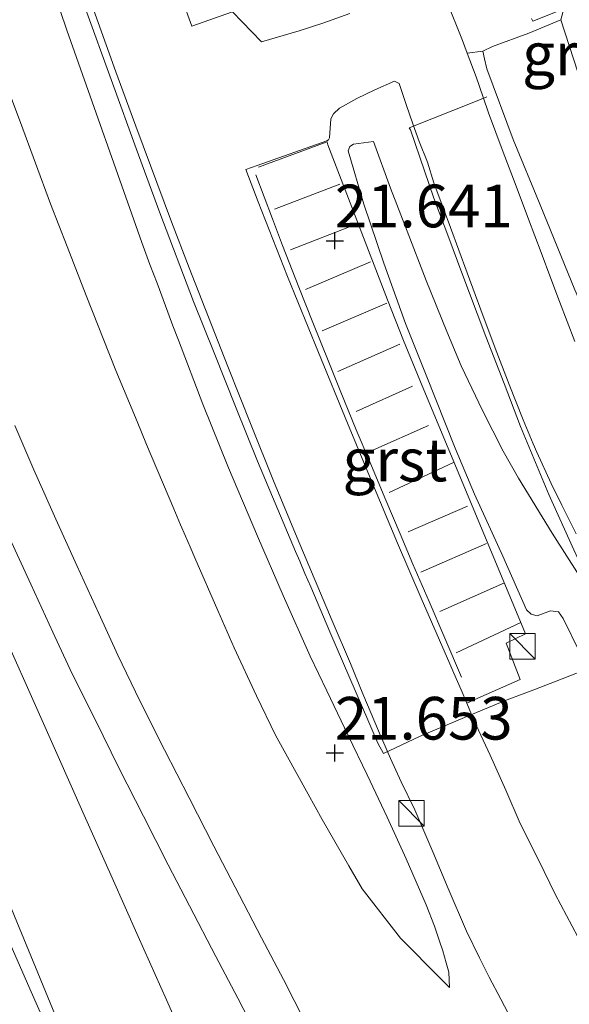
# Model space of a CAD drawing. Units: metres. Extents: x 56444 to 60003, y 437498 to 443750.
# Drawn here: x 58952 to 58985, y 437816 to 437873 of the extents above; entities that cross this region are included whole.
import ezdxf
from ezdxf.enums import TextEntityAlignment as Align

# ---------------------------------------------------------------- set-up
doc = ezdxf.new("R2010")
doc.units = ezdxf.units.M
doc.linetypes.add('IE-TERREINAFSCHEIDING', pattern=[10, 8, -2])
doc.linetypes.add('VW-3-9_STREEP', pattern=[12, 3, -9])
doc.layers.get('0').update_dxf_attribs({"lineweight": 25})
doc.layers.add('B-ME-GW-HOOGTEPUNT-S-B1', color=10, linetype='Continuous')
for name, color, linetype, lineweight in [('B-ME-GW-KRUINLIJN-L-B1', 93, 'Continuous', 18), ('B-ME-GW-TEENLIJN-L-B1', 93, 'Continuous', 18), ('B-ME-IE-GRASLAND-GV-B6', 93, 'Continuous', 18), ('B-ME-IE-GRONDWERKLIJN-GROND_NIETINGERICHT-GV-B6', 253, 'Continuous', 18), ('B-ME-IE-INRICHTINGSELEMENT-S-B1', 253, 'Continuous', 18), ('B-ME-IE-TERREINAFSCHEIDING-DOORGANG-L-B1', 8, 'IE-TERREINAFSCHEIDING-KUNSTMATIG-OPEN', 18), ('B-ME-IE-TERREINAFSCHEIDING-RASTERHEKWERK-L-B1', 8, 'IE-TERREINAFSCHEIDING', 18), ('B-ME-MW-MUUR-GV-B6', 8, 'IE-TERREINAFSCHEIDING-KUNSTMATIG', 18), ('B-ME-VH-VERH_SOORT-BITUMEN-GV-B6', 8, 'IE-TERREINAFSCHEIDING-NATUURLIJK-HOUTWAL', 18), ('B-ME-VH-VERH_SOORT-GV-B6', 8, 'Continuous', 18), ('B-ME-VH-VERH_SOORT-ONVERHARD-GV-B6', 8, 'Continuous', 18), ('B-ME-VW-MARKERING-39STREEP-015-L-B1', 255, 'VW-3-9_STREEP', 18), ('B-ME-VW-MARKERING-STREEP-015-L-B1', 7, 'Continuous', 18)]:
    doc.layers.add(name, color=color, linetype=linetype, lineweight=lineweight)
doc.styles.add('NLCS-ISO', font='NLCS-ISO.TTF')
doc.linetypes.add('IE-TERREINAFSCHEIDING-KUNSTMATIG', pattern='A,4,[82,NLCS.SHX,S=0.75,R=90,X=0,Y=0],4,-2', length=10)
doc.linetypes.add('IE-TERREINAFSCHEIDING-KUNSTMATIG-OPEN', pattern='A,7,-1.5,[67,NLCS.SHX,S=0.75,R=0,X=0,Y=0],-1.5', length=10)
doc.linetypes.add('IE-TERREINAFSCHEIDING-NATUURLIJK-HOUTWAL', pattern='A,7,-1.5,[67,NLCS.SHX,S=0.75,R=45,X=0,Y=0],-1.5,7,-1.5,[70,NLCS.SHX,S=0.75,R=0,X=0,Y=0],-1.5', length=20)

# ---------------------------------------------------------------- blocks, each defined once
blk = doc.blocks.new('hoogtepunt')
for p, q in [((-0.5, 0), (0.5, 0)), ((0, 0.5), (0, -0.5))]:
    blk.add_line(p, q)
blk = doc.blocks.new('kast')
blk.add_line((-0.75, -0.75), (0.75, 0.75))
blk.add_lwpolyline([(-0.75, 0.75), (0.75, 0.75), (0.75, -0.75), (-0.75, -0.75)], close=True)

msp = doc.modelspace()

# ---------------------------------------------------------------- linework, layer by layer
at = {"layer": 'B-ME-GW-KRUINLIJN-L-B1'}
for points in [[(58898.6388, 437912.5868, 15.381), (58913.3448, 437915.118, 20.096), (58929.6594, 437875.3332, 20.827), (58933.0741, 437867.0061, 20.811), (58935.3505, 437861.4547, 20.975), (58936.4888, 437858.679, 21.043), (58946.7328, 437833.6979, 21.236), (58952.0446, 437820.7447, 21.201), (58955.0798, 437813.3428, 21.037), (58955.4592, 437812.4176, 21.21), (58955.8386, 437811.4924, 19.964), (58956.2181, 437810.5671, 21.356), (58965.7033, 437787.4364, 21.628), (58967.0298, 437784.2015, 21.614), (58970.0517, 437780.2179, 21.678), (58970.656, 437779.4212, 21.199), (58971.2604, 437778.6245, 21.55), (58973.0735, 437776.2344, 21.606), (58973.6779, 437775.4377, 21.359)], [(58953.5691, 437877.1495, 21.9694), (58955.1051, 437872.635, 21.9677), (58956.4576, 437868.769, 21.9852), (58958.1983, 437863.8446, 21.9232), (58959.4869, 437860.199, 22.0026), (58959.9693, 437858.9105, 22.0029), (58960.1753, 437858.3603, 21.9163), (58960.3808, 437857.8113, 21.8049), (58961.0121, 437856.1249, 21.8153), (58961.3117, 437855.3247, 21.8775), (58961.6346, 437854.477, 22.0181), (58963.065, 437850.722, 21.9919), (58964.5719, 437847.0073, 22.0209), (58966.2621, 437842.994, 22.058), (58967.7624, 437839.5213, 22.0095), (58969.356, 437835.979, 21.96), (58970.3164, 437833.9516, 21.9965), (58971.564, 437831.318, 21.92), (58972.6875, 437829.0136, 21.9079), (58973.8463, 437826.539, 21.9307), (58974.9589, 437824.0987, 21.9248), (58976.134, 437821.406, 21.9443), (58976.6238, 437820.1564, 21.9738), (58976.9164, 437819.2898, 21.996), (58977.1131, 437818.707, 21.9917), (58977.3069, 437818.0132, 21.978), (58977.4593, 437817.4674, 21.9788), (58977.5138, 437816.5591, 21.949)], [(58984.0214, 437873.2407, 23.7878), (58986.2688, 437866.3263, 23.8369), (58987.3922, 437862.87, 23.8615), (58988.4297, 437859.8088, 23.9097), (58989.59, 437856.7, 23.892), (58990.7102, 437853.8468, 23.8952), (58992.112, 437850.492, 23.8837), (58994.5868, 437844.646, 23.947), (58995.7444, 437841.8882, 23.9698), (58996.9374, 437839.046, 23.946), (58998.227, 437835.98, 23.9528), (58999.0576, 437833.8653, 23.9419), (58999.1259, 437833.3899, 23.9379), (58998.9072, 437832.9219, 23.887)], [(58973.048, 437866.122, 21.898), (58974.0543, 437863.376, 21.9911), (58975.0208, 437860.872, 22.076), (58976.1386, 437857.9775, 22.1077), (58977.343, 437854.989, 22.1583), (58978.194, 437852.9841, 22.2459), (58979.4456, 437850.355, 22.31), (58980.648, 437847.9845, 22.4199), (58981.539, 437846.406, 22.5442), (58983.5193, 437843.1733, 22.8185), (58985.1032, 437840.6897, 22.9963), (58986.8527, 437837.918, 23.0308), (58988.6804, 437835.2661, 23.2294), (58990.0786, 437833.3434, 23.3971), (58991.9017, 437831.041, 23.598), (58993.1147, 437829.5983, 23.7832), (58994.4488, 437828.0114, 23.8856), (58996.4006, 437825.818, 23.9725), (58997.8066, 437824.238, 23.945), (59001.0116, 437820.5641, 23.9228), (59002.3281, 437819.0014, 23.9734), (59003.5005, 437817.45, 23.9769), (59004.9696, 437814.9011, 23.9747)]]:
    msp.add_polyline3d(points, dxfattribs=at)
at = {"layer": 'B-ME-GW-TEENLIJN-L-B1'}
for points in [[(58984.0214, 437873.2407, 23.7878), (58982.1512, 437872.4488, 22.7678), (58980.0293, 437871.6788, 21.8644), (58979.454, 437871.4081, 21.7703), (58979.5485, 437870.9573, 21.799), (58979.688, 437870.377, 21.7898), (58981.2405, 437866.2333, 21.8848), (58982.8074, 437862.3961, 22.0025), (58984.8397, 437857.4228, 22.2429), (58986.9919, 437852.5209, 22.484), (58988.3481, 437849.5947, 22.7016), (58989.5917, 437847.016, 22.8667), (58990.9428, 437844.4522, 23.0601), (58991.918, 437842.668, 23.176), (58994.349, 437838.805, 23.471), (58996.257, 437835.998, 23.648), (58998.9072, 437832.9219, 23.887)], [(58951.5338, 437869.5039, 20.9479), (58952.3833, 437867.2189, 21.0754), (58954.148, 437862.472, 21.2446), (58955.1208, 437859.9704, 21.3211), (58956.2382, 437857.097, 21.2393), (58957.972, 437852.6983, 21.2697), (58959.2109, 437849.7135, 21.2724), (58959.7714, 437848.3633, 21.2688), (58961.3696, 437844.6029, 21.4612), (58961.7646, 437843.6733, 21.4858), (58962.0485, 437843.0055, 21.432), (58962.3172, 437842.3732, 21.3365), (58962.5939, 437841.7221, 21.2416), (58963.9344, 437838.6552, 21.284), (58964.891, 437836.4669, 21.3202), (58966.2017, 437833.6513, 21.3238), (58967.3257, 437831.3485, 21.3108), (58969.2364, 437827.8948, 21.3358), (58970.0564, 437826.4127, 21.3466), (58971.6199, 437823.6993, 21.6216), (58972.3993, 437822.3466, 21.6979), (58974.6433, 437819.4523, 21.779), (58977.0258, 437817.065, 21.8849), (58977.5138, 437816.5591, 21.949)], [(58985.1576, 437836.1506, 22.0423), (58984.169, 437838.1804, 22.0652), (58983.8869, 437838.5663, 22.072), (58983.4209, 437838.618, 21.9609), (58982.633, 437838.3341, 21.7687), (58982.2801, 437838.4287, 21.669), (58982.0069, 437838.6833, 21.6683), (58980.6292, 437841.8241, 21.6636), (58978.9714, 437845.451, 21.6583), (58977.8428, 437848.1533, 21.6543), (58976.1365, 437852.438, 21.648), (58974.9303, 437855.4551, 21.6537), (58973.6627, 437858.9788, 21.6605), (58972.4943, 437862.4441, 21.6671), (58971.5705, 437865.5606, 21.673), (58971.6774, 437865.8138, 21.6736), (58971.886, 437865.9558, 21.7327), (58973.048, 437866.122, 21.898)]]:
    msp.add_polyline3d(points, dxfattribs=at)
at = {"layer": 'B-ME-IE-GRASLAND-GV-B6'}
for points in [[(58986.2688, 437866.3263, 23.8369), (58984.0214, 437873.2407, 23.7878), (58984.1941, 437873.8874, 23.97)], [(58984.8397, 437857.4228, 22.2429), (58982.8074, 437862.3961, 22.0025), (58981.2405, 437866.2333, 21.8848), (58979.688, 437870.377, 21.7898), (58979.5485, 437870.9573, 21.799), (58979.454, 437871.4081, 21.7703), (58980.0293, 437871.6788, 21.8644), (58982.1512, 437872.4488, 22.7678), (58984.0214, 437873.2407, 23.7878), (58986.2688, 437866.3263, 23.8369)], [(58984.8481, 437854.3918, 22.2011), (58984.3921, 437855.5738, 22.1418), (58983.9389, 437856.7518, 22.0878), (58983.4424, 437858.0818, 22.034), (58982.8669, 437859.6038, 21.9662), (58982.1318, 437861.5558, 21.9279), (58981.3467, 437863.6498, 21.8696), (58980.6538, 437865.4948, 21.8097), (58979.7918, 437867.784, 21.793), (58979.4741, 437868.718, 21.796), (58979.058, 437869.892, 21.779), (58978.5451, 437871.278, 21.751), (58979.454, 437871.4081, 21.7703), (58979.5485, 437870.9573, 21.799), (58979.688, 437870.377, 21.7898), (58981.2405, 437866.2333, 21.8848), (58982.8074, 437862.3961, 22.0025), (58984.8397, 437857.4228, 22.2429)]]:
    msp.add_polyline3d(points, dxfattribs=at)
at = {"layer": 'B-ME-IE-GRONDWERKLIJN-GROND_NIETINGERICHT-GV-B6'}
for points in [[(58955.3304, 437877.5665, 21.865), (58957.9776, 437870.1955, 21.8636), (58959.1428, 437867.0035, 21.8561), (58961.2296, 437861.4045, 21.8573), (58962.2708, 437858.7155, 21.866), (58963.5652, 437855.3685, 21.8708), (58964.529, 437852.9365, 21.88), (58965.9024, 437849.4995, 21.8844), (58967.2015, 437846.2455, 21.8769), (58968.5795, 437842.9044, 21.872), (58970.6403, 437838.0365, 21.92), (58971.703, 437835.541, 21.924), (58972.4383, 437833.7709, 21.9301), (58973.34, 437831.6, 21.9176), (58974.059, 437829.982, 21.9), (58974.683, 437828.603, 21.911), (58975.47, 437826.964, 21.903), (58976.534, 437824.521, 21.938), (58977.425, 437822.366, 21.91), (58978.5044, 437819.8699, 21.919), (58979.2682, 437818.3049, 21.8875)], [(58953.5691, 437877.1495, 21.9694), (58955.1051, 437872.635, 21.9677), (58956.4576, 437868.769, 21.9852), (58958.1983, 437863.8446, 21.9232), (58959.4869, 437860.199, 22.0026), (58959.9693, 437858.9105, 22.0029), (58960.1753, 437858.3603, 21.9163), (58960.3808, 437857.8113, 21.8049), (58961.0121, 437856.1249, 21.8153), (58961.3117, 437855.3247, 21.8775), (58961.6346, 437854.477, 22.0181), (58963.065, 437850.722, 21.9919), (58964.5719, 437847.0073, 22.0209), (58966.2621, 437842.994, 22.058), (58967.7624, 437839.5213, 22.0095), (58969.356, 437835.979, 21.96), (58970.3164, 437833.9516, 21.9965), (58971.564, 437831.318, 21.92), (58972.6875, 437829.0136, 21.9079), (58973.8463, 437826.539, 21.9307), (58974.9589, 437824.0987, 21.9248)], [(58974.9589, 437824.0987, 21.9248), (58973.8463, 437826.539, 21.9307), (58972.6875, 437829.0136, 21.9079), (58971.564, 437831.318, 21.92), (58970.3164, 437833.9516, 21.9965), (58969.356, 437835.979, 21.96), (58967.7624, 437839.5213, 22.0095), (58966.2621, 437842.994, 22.058), (58964.5719, 437847.0073, 22.0209), (58963.065, 437850.722, 21.9919), (58961.6346, 437854.477, 22.0181), (58961.3117, 437855.3247, 21.8775), (58961.0121, 437856.1249, 21.8153), (58960.3808, 437857.8113, 21.8049), (58960.1753, 437858.3603, 21.9163), (58959.9693, 437858.9105, 22.0029), (58959.4869, 437860.199, 22.0026), (58958.1983, 437863.8446, 21.9232), (58956.4576, 437868.769, 21.9852), (58955.1051, 437872.635, 21.9677), (58953.5691, 437877.1495, 21.9694)], [(58974.9589, 437824.0987, 21.9248), (58976.134, 437821.406, 21.9443), (58976.6238, 437820.1564, 21.9738), (58976.9164, 437819.2898, 21.996), (58977.1131, 437818.707, 21.9917), (58977.3069, 437818.0132, 21.978), (58977.4593, 437817.4674, 21.9788), (58977.5138, 437816.5591, 21.949), (58977.0258, 437817.065, 21.8849), (58974.6433, 437819.4523, 21.779), (58972.3993, 437822.3466, 21.6979), (58971.6199, 437823.6993, 21.6216), (58970.0564, 437826.4127, 21.3466), (58969.2364, 437827.8948, 21.3358), (58967.3257, 437831.3485, 21.3108), (58966.2017, 437833.6513, 21.3238), (58964.891, 437836.4669, 21.3202), (58963.9344, 437838.6552, 21.284), (58962.5939, 437841.7221, 21.2416), (58962.3172, 437842.3732, 21.3365), (58962.0485, 437843.0055, 21.432), (58961.7646, 437843.6733, 21.4858), (58961.3696, 437844.6029, 21.4612), (58959.7714, 437848.3633, 21.2688), (58959.2109, 437849.7135, 21.2724), (58957.972, 437852.6983, 21.2697), (58956.2382, 437857.097, 21.2393), (58955.1208, 437859.9704, 21.3211), (58954.148, 437862.472, 21.2446), (58952.3833, 437867.2189, 21.0754), (58951.5338, 437869.5039, 20.9479)], [(58951.5338, 437869.5039, 20.9479), (58952.3833, 437867.2189, 21.0754), (58954.148, 437862.472, 21.2446), (58955.1208, 437859.9704, 21.3211), (58956.2382, 437857.097, 21.2393), (58957.972, 437852.6983, 21.2697), (58959.2109, 437849.7135, 21.2724), (58959.7714, 437848.3633, 21.2688), (58961.3696, 437844.6029, 21.4612), (58961.7646, 437843.6733, 21.4858), (58962.0485, 437843.0055, 21.432), (58962.3172, 437842.3732, 21.3365), (58962.5939, 437841.7221, 21.2416), (58963.9344, 437838.6552, 21.284), (58964.891, 437836.4669, 21.3202), (58966.2017, 437833.6513, 21.3238), (58967.3257, 437831.3485, 21.3108), (58969.2364, 437827.8948, 21.3358), (58970.0564, 437826.4127, 21.3466), (58971.6199, 437823.6993, 21.6216), (58972.3993, 437822.3466, 21.6979), (58974.6433, 437819.4523, 21.779), (58977.0258, 437817.065, 21.8849), (58977.5138, 437816.5591, 21.949), (58977.4593, 437817.4674, 21.9788), (58977.3069, 437818.0132, 21.978), (58977.1131, 437818.707, 21.9917), (58976.9164, 437819.2898, 21.996), (58976.6238, 437820.1564, 21.9738), (58976.134, 437821.406, 21.9443), (58974.9589, 437824.0987, 21.9248)], [(58985.0253, 437819.5267, 21.767), (58983.6867, 437822.0399, 21.7564), (58982.741, 437824.005, 21.75), (58981.641, 437826.165, 21.731), (58980.81, 437828.121, 21.746), (58979.88, 437830.174, 21.731), (58978.9345, 437832.22, 21.756), (58978.5114, 437833.2227, 21.7577), (58978.9938, 437833.4295, 21.7259), (58981.6401, 437834.6009, 21.7062), (58980.8207, 437836.7262, 21.7062), (58981.9636, 437837.2789, 21.7062), (58975.7677, 437852.1317, 21.6315), (58974.808, 437854.4644, 21.6227), (58973.8705, 437856.8436, 21.6342), (58970.3834, 437865.9155, 21.638), (58970.3224, 437866.1433, 21.6424), (58970.4258, 437866.219, 21.6404), (58970.4722, 437866.3373, 21.6413), (58970.5523, 437867.4326, 21.6481), (58970.7124, 437867.7377, 21.6667), (58971.067, 437868.058, 21.6777), (58972.073, 437868.625, 21.725), (58973.142, 437869.135, 21.7213), (58974.278, 437869.645, 21.768), (58974.5656, 437869.5112, 21.7715), (58974.9678, 437868.29, 21.828), (58975.365, 437867.14, 21.8817), (58975.7347, 437866.109, 21.9056), (58976.221, 437864.903, 21.937), (58976.5798, 437863.6911, 21.9253), (58977.5587, 437861.0781, 21.9736), (58978.5358, 437858.4161, 22.0523), (58979.0038, 437857.1605, 22.1111), (58979.3402, 437856.2581, 22.129), (58980.173, 437854.0141, 22.2314), (58980.998, 437851.8731, 22.333), (58981.8117, 437849.8121, 22.4685), (58982.4035, 437848.4062, 22.5608), (58982.612, 437847.9111, 22.5641), (58983.4517, 437846.0871, 22.6886), (58984.0787, 437844.8111, 22.7712), (58984.9302, 437843.1461, 22.9207)], [(58977.8428, 437848.1533, 21.6543), (58976.1365, 437852.438, 21.648), (58974.9303, 437855.4551, 21.6537), (58973.6627, 437858.9788, 21.6605), (58972.4943, 437862.4441, 21.6671), (58971.5705, 437865.5606, 21.673), (58971.6774, 437865.8138, 21.6736), (58971.886, 437865.9558, 21.7327), (58973.048, 437866.122, 21.898), (58974.0543, 437863.376, 21.9911), (58975.0208, 437860.872, 22.076), (58976.1386, 437857.9775, 22.1077), (58977.343, 437854.989, 22.1583), (58978.194, 437852.9841, 22.2459), (58979.4456, 437850.355, 22.31), (58980.648, 437847.9845, 22.4199), (58981.539, 437846.406, 22.5442), (58983.5193, 437843.1733, 22.8185), (58985.1032, 437840.6897, 22.9963)], [(58985.1032, 437840.6897, 22.9963), (58983.5193, 437843.1733, 22.8185), (58981.539, 437846.406, 22.5442), (58980.648, 437847.9845, 22.4199), (58979.4456, 437850.355, 22.31), (58978.194, 437852.9841, 22.2459), (58977.343, 437854.989, 22.1583), (58976.1386, 437857.9775, 22.1077), (58975.0208, 437860.872, 22.076), (58974.0543, 437863.376, 21.9911), (58973.048, 437866.122, 21.898), (58971.886, 437865.9558, 21.7327), (58971.6774, 437865.8138, 21.6736), (58971.5705, 437865.5606, 21.673), (58972.4943, 437862.4441, 21.6671), (58973.6627, 437858.9788, 21.6605), (58974.9303, 437855.4551, 21.6537), (58976.1365, 437852.438, 21.648), (58977.8428, 437848.1533, 21.6543), (58978.9714, 437845.451, 21.6583), (58980.6292, 437841.8241, 21.6636), (58982.0069, 437838.6833, 21.6683), (58982.2801, 437838.4287, 21.669), (58982.633, 437838.3341, 21.7687), (58983.4209, 437838.618, 21.9609), (58983.8869, 437838.5663, 22.072), (58984.169, 437838.1804, 22.0652), (58985.1576, 437836.1506, 22.0423)], [(58969.0398, 437814.5727, 21.3183), (58967.7883, 437817.0316, 21.2818), (58966.5039, 437819.4697, 21.2638), (58964.9545, 437822.4376, 21.2378), (58963.7017, 437824.8397, 21.2051), (58962.2592, 437827.6847, 21.1866), (58960.8104, 437830.4897, 21.1553), (58959.3791, 437833.3516, 21.121), (58958.0913, 437836.0326, 21.1045), (58956.9672, 437838.4636, 21.0664), (58955.6762, 437841.2816, 21.041), (58954.4614, 437843.9987, 21.0141), (58953.761, 437845.5717, 21.0022), (58953.1732, 437846.8917, 20.974), (58952.056, 437849.4727, 20.9675)], [(58985.1576, 437836.1506, 22.0423), (58984.169, 437838.1804, 22.0652), (58983.8869, 437838.5663, 22.072), (58983.4209, 437838.618, 21.9609), (58982.633, 437838.3341, 21.7687), (58982.2801, 437838.4287, 21.669), (58982.0069, 437838.6833, 21.6683), (58980.6292, 437841.8241, 21.6636), (58978.9714, 437845.451, 21.6583), (58977.8428, 437848.1533, 21.6543)], [(58951.7476, 437842.911, 21.0596), (58952.9936, 437840.194, 21.087), (58954.275, 437837.376, 21.119), (58955.4194, 437834.945, 21.155), (58956.7537, 437832.264, 21.176), (58958.1591, 437829.402, 21.2053), (58959.5886, 437826.597, 21.2314), (58961.0307, 437823.752, 21.2517), (58962.2746, 437821.35, 21.274), (58963.8152, 437818.382, 21.3136), (58965.1074, 437815.944, 21.326), (58966.3866, 437813.485, 21.3562), (58967.8324, 437810.638, 21.3871), (58969.2448, 437807.931, 21.42), (58970.6008, 437805.272, 21.4459), (58972.0915, 437802.397, 21.4799)], [(58962.5803, 437812.1365, 21.5064), (58960.9371, 437815.8395, 21.4773), (58959.2831, 437819.5585, 21.424), (58957.7499, 437822.9855, 21.3861), (58956.0451, 437826.8295, 21.3553), (58954.5897, 437830.0945, 21.3343), (58952.7909, 437834.1285, 21.3012), (58951.2052, 437837.7195, 21.2494)], [(58951.3648, 437820.0564, 21.3815), (58952.9247, 437816.4934, 21.4139), (58954.5146, 437812.9074, 21.4615), (58956.3399, 437808.8504, 21.522), (58957.9895, 437805.1454, 21.5346), (58959.6221, 437801.5384, 21.5731), (58961.1359, 437798.1224, 21.6192), (58962.9087, 437794.2194, 21.6529), (58964.5155, 437790.7234, 21.701), (58966.1774, 437787.2694, 21.7332), (58968.0778, 437783.3944, 21.7386), (58970.02, 437779.5224, 21.777), (58971.5784, 437776.4954, 21.7513), (58973.5976, 437772.5222, 21.7625)], [(58979.2682, 437818.3049, 21.8875), (58979.8322, 437817.1679, 21.8877), (58980.503, 437815.8769, 21.866), (58981.1489, 437814.6449, 21.8759)]]:
    msp.add_polyline3d(points, dxfattribs=at)
at = {"layer": 'B-ME-IE-TERREINAFSCHEIDING-DOORGANG-L-B1'}
for points in [[(58979.6998, 437868.7239, 21.7937), (58979.03, 437868.462, 21.835), (58975.146, 437866.922, 22.006)], [(58973.6368, 437830.2729, 21.956), (58975.7577, 437831.2625, 21.9594), (58978.3798, 437832.3897, 21.958), (58980.7185, 437833.3558, 21.787), (58982.4416, 437834.0079, 21.7332)]]:
    msp.add_polyline3d(points, dxfattribs=at)
at = {"layer": 'B-ME-IE-TERREINAFSCHEIDING-RASTERHEKWERK-L-B1'}
for points in [[(58956.1226, 437874.102, 21.9354), (58957.7763, 437869.527, 21.977), (58959.157, 437865.701, 21.977), (58960.553, 437861.938, 21.97), (58962.509, 437856.749, 21.9132), (58963.731, 437853.737, 22.0398), (58965.01, 437850.502, 22.0597), (58966.261, 437847.4, 22.161), (58968.491, 437842.102, 22.1615), (58968.7367, 437841.5277, 22.1684), (58969.039, 437840.8211, 22.0826), (58969.3805, 437840.023, 21.9257), (58970.5031, 437837.399, 21.9597), (58972.7884, 437832.1081, 22.0566), (58973.318, 437830.882, 21.95), (58973.6368, 437830.2729, 21.956)], [(58975.146, 437866.922, 22.006), (58975.219, 437866.794, 21.902), (58976.5834, 437862.7987, 21.981), (58977.5229, 437860.3061, 22.06), (58978.1763, 437858.5726, 22.096), (58979.6304, 437854.703, 22.2022), (58980.6996, 437851.9347, 22.3386), (58981.6677, 437849.4281, 22.4473), (58983.3142, 437845.4483, 22.736), (58984.7911, 437842.1995, 22.9599), (58986.0681, 437839.3944, 23.056), (58986.9022, 437837.5624, 23.0117), (58987.2488, 437836.6865, 23.0771)], [(58982.4416, 437834.0079, 21.7332), (58984.1044, 437834.6372, 21.863), (58987.5646, 437836.0218, 22.167)]]:
    msp.add_polyline3d(points, dxfattribs=at)
at = {"layer": 'B-ME-MW-MUUR-GV-B6'}
msp.add_polyline3d([(58984.1941, 437873.8874, 23.97), (58982.3861, 437873.1612, 23.959), (58982.3023, 437873.3217, 23.9658)], dxfattribs=at)
at = {"layer": 'B-ME-VH-VERH_SOORT-BITUMEN-GV-B6'}
for points in [[(58981.1489, 437814.6449, 21.8759), (58980.503, 437815.8769, 21.866), (58979.8322, 437817.1679, 21.8878), (58979.2682, 437818.3049, 21.8875), (58978.5044, 437819.8699, 21.919), (58977.425, 437822.366, 21.91), (58976.534, 437824.521, 21.938), (58975.47, 437826.964, 21.903), (58974.683, 437828.603, 21.911), (58974.059, 437829.982, 21.9), (58973.34, 437831.6, 21.9176), (58972.4383, 437833.7709, 21.9301), (58971.703, 437835.541, 21.924), (58970.6403, 437838.0365, 21.92), (58968.5795, 437842.9044, 21.872), (58967.2015, 437846.2455, 21.8769), (58965.9024, 437849.4995, 21.8844), (58964.529, 437852.9365, 21.88), (58963.5652, 437855.3685, 21.8708), (58962.2708, 437858.7155, 21.866), (58961.2296, 437861.4045, 21.8572), (58959.1428, 437867.0035, 21.8561), (58957.9776, 437870.1955, 21.8636), (58955.3304, 437877.5665, 21.865)], [(58961.2885, 437876.019, 21.6983), (58962.4186, 437872.87, 21.6915), (58964.807, 437873.705, 21.6966), (58966.489, 437871.954, 21.6953), (58968.699, 437872.593, 21.683), (58970.0972, 437873.0423, 21.6844), (58971.677, 437873.6013, 21.686)], [(58977.3122, 437874.4288, 21.7175), (58978.2654, 437872.0341, 21.754), (58978.5451, 437871.278, 21.751), (58979.058, 437869.892, 21.779), (58979.4741, 437868.718, 21.796), (58979.7918, 437867.784, 21.793), (58980.6538, 437865.4948, 21.8098), (58981.3467, 437863.6498, 21.8696), (58982.1318, 437861.5558, 21.9279), (58982.8669, 437859.6038, 21.9663), (58983.4424, 437858.0818, 22.034), (58983.9389, 437856.7518, 22.0878), (58984.3921, 437855.5738, 22.1418), (58984.8481, 437854.3918, 22.2011)], [(58984.9302, 437843.1461, 22.9208), (58984.0787, 437844.8111, 22.7713), (58983.4517, 437846.0871, 22.6886), (58982.612, 437847.9111, 22.5641), (58982.4035, 437848.4062, 22.5608), (58981.8117, 437849.8121, 22.4685), (58980.998, 437851.8731, 22.333), (58980.173, 437854.0141, 22.2314), (58979.3402, 437856.2581, 22.129), (58979.0038, 437857.1605, 22.1111), (58978.5358, 437858.4161, 22.0523), (58977.5587, 437861.0781, 21.9736), (58976.5798, 437863.6911, 21.9253), (58976.221, 437864.903, 21.937), (58975.7347, 437866.109, 21.9056), (58975.365, 437867.14, 21.8818), (58974.9678, 437868.29, 21.828), (58974.5656, 437869.5112, 21.7715), (58974.278, 437869.645, 21.768), (58973.142, 437869.135, 21.7213), (58972.073, 437868.625, 21.725), (58971.067, 437868.058, 21.6778), (58970.7124, 437867.7377, 21.6668), (58970.5523, 437867.4326, 21.6481), (58970.4722, 437866.3373, 21.6413), (58970.4258, 437866.219, 21.6404), (58970.3224, 437866.1433, 21.6424), (58966.243, 437864.7094, 21.7079), (58965.5726, 437864.4738, 21.7079), (58966.3042, 437862.576, 21.7173), (58968.016, 437858.208, 21.6891), (58969.829, 437853.754, 21.7003), (58971.534, 437849.609, 21.7203), (58973.0255, 437846.049, 21.7206), (58974.4645, 437842.583, 21.7263), (58975.852, 437839.363, 21.723), (58977.5321, 437835.5239, 21.7171), (58977.757, 437834.986, 21.738), (58978.183, 437834.001, 21.759), (58978.5114, 437833.2227, 21.7578), (58978.9345, 437832.22, 21.756), (58979.88, 437830.174, 21.731), (58980.81, 437828.121, 21.746), (58981.641, 437826.165, 21.731), (58982.741, 437824.005, 21.75), (58983.6867, 437822.0399, 21.7564), (58985.0253, 437819.5267, 21.767)], [(58952.056, 437849.4727, 20.9675), (58953.1732, 437846.8917, 20.974), (58953.761, 437845.5717, 21.0023), (58954.4614, 437843.9987, 21.0141), (58955.6762, 437841.2816, 21.041), (58956.9672, 437838.4636, 21.0664), (58958.0913, 437836.0326, 21.1045), (58959.3791, 437833.3516, 21.121), (58960.8104, 437830.4897, 21.1553), (58962.2592, 437827.6847, 21.1866), (58963.7017, 437824.8397, 21.2051), (58964.9545, 437822.4376, 21.2378), (58966.5039, 437819.4697, 21.2638), (58967.7883, 437817.0316, 21.2818), (58969.0398, 437814.5727, 21.3183)], [(58966.3866, 437813.485, 21.3563), (58965.1074, 437815.944, 21.326), (58963.8152, 437818.382, 21.3136), (58962.2746, 437821.35, 21.274), (58961.0307, 437823.752, 21.2518), (58959.5886, 437826.597, 21.2314), (58958.1591, 437829.402, 21.2053), (58956.7537, 437832.264, 21.176), (58955.4194, 437834.945, 21.155), (58954.275, 437837.376, 21.119), (58952.9936, 437840.194, 21.087), (58951.7476, 437842.911, 21.0596)], [(58951.2052, 437837.7195, 21.2494), (58952.7909, 437834.1285, 21.3013), (58954.5897, 437830.0945, 21.3343), (58956.0451, 437826.8295, 21.3553), (58957.7499, 437822.9855, 21.3861), (58959.2831, 437819.5585, 21.424), (58960.9371, 437815.8395, 21.4773), (58962.5803, 437812.1365, 21.5064)], [(58973.5976, 437772.5222, 21.7625), (58971.5784, 437776.4954, 21.7513), (58970.02, 437779.5224, 21.777), (58968.0778, 437783.3944, 21.7386), (58966.1774, 437787.2694, 21.7333), (58964.5155, 437790.7234, 21.701), (58962.9087, 437794.2194, 21.6529), (58961.1359, 437798.1224, 21.6193), (58959.6221, 437801.5384, 21.5731), (58957.9895, 437805.1454, 21.5346), (58956.3399, 437808.8504, 21.522), (58954.5146, 437812.9074, 21.4615), (58952.9247, 437816.4934, 21.4139), (58951.3648, 437820.0564, 21.3815)]]:
    msp.add_polyline3d(points, dxfattribs=at)
at = {"layer": 'B-ME-VH-VERH_SOORT-GV-B6'}
msp.add_polyline3d([(58977.757, 437834.986, 21.738), (58977.5321, 437835.5239, 21.7171), (58975.852, 437839.363, 21.723), (58974.4645, 437842.583, 21.7263), (58973.0255, 437846.049, 21.7206), (58971.534, 437849.609, 21.7202), (58969.829, 437853.754, 21.7002), (58968.016, 437858.208, 21.6891), (58966.3042, 437862.576, 21.7172), (58965.5726, 437864.4738, 21.7079), (58966.243, 437864.7094, 21.7079), (58970.3224, 437866.1433, 21.6424), (58970.3834, 437865.9155, 21.638), (58973.8705, 437856.8436, 21.6342), (58974.808, 437854.4644, 21.6227), (58975.7677, 437852.1317, 21.6315), (58981.9636, 437837.2789, 21.7062), (58980.8207, 437836.7262, 21.7062), (58981.6401, 437834.6009, 21.7062), (58978.9938, 437833.4295, 21.7259), (58978.5114, 437833.2227, 21.7577), (58978.183, 437834.001, 21.759), (58977.757, 437834.986, 21.738)], dxfattribs=at)
at = {"layer": 'B-ME-VH-VERH_SOORT-ONVERHARD-GV-B6'}
for points in [[(58971.677, 437873.6013, 21.686), (58970.0972, 437873.0423, 21.6844), (58968.699, 437872.593, 21.683), (58966.489, 437871.954, 21.6953), (58964.807, 437873.705, 21.6966), (58962.4186, 437872.87, 21.6915), (58961.2885, 437876.019, 21.6983)], [(58982.3023, 437873.3217, 23.9658), (58982.3861, 437873.1612, 23.959), (58984.1941, 437873.8874, 23.97), (58984.0214, 437873.2407, 23.7878), (58982.1512, 437872.4488, 22.7678), (58980.0293, 437871.6788, 21.8644), (58979.454, 437871.4081, 21.7703), (58978.5451, 437871.278, 21.751), (58978.2654, 437872.0341, 21.754), (58977.3122, 437874.4288, 21.7175)]]:
    msp.add_polyline3d(points, dxfattribs=at)
at = {"layer": 'B-ME-VW-MARKERING-39STREEP-015-L-B1'}
msp.add_polyline3d([(58978.199, 437834.737, 21.722), (58977.2301, 437837.031, 21.711), (58976.314, 437839.166, 21.72), (58975.3671, 437841.363, 21.712), (58974.6149, 437843.142, 21.759), (58973.7781, 437845.104, 21.727), (58972.8367, 437847.363, 21.737), (58972.045, 437849.224, 21.737), (58971.1044, 437851.525, 21.747), (58970.446, 437853.184, 21.791), (58969.5056, 437855.509, 21.745), (58968.6751, 437857.586, 21.743), (58967.735, 437860.02, 21.757), (58967.1376, 437861.592, 21.748), (58966.1712, 437864.171, 21.758)], dxfattribs=at)
at = {"layer": 'B-ME-VW-MARKERING-STREEP-015-L-B1'}
for p, q in [((58970.2905, 437866.0734, 21.638), (58966.3256, 437864.6069, 21.6612)), ((58971.093, 437863.6239, 21.682), (58967.255, 437862.1501, 21.732)), ((58971.993, 437861.2598, 21.673), (58968.187, 437859.7642, 21.711)), ((58972.882, 437859.0671, 21.693), (58969.068, 437857.4531, 21.717)), ((58973.841, 437856.6512, 21.693), (58970.057, 437855.0224, 21.711)), ((58974.595, 437854.2401, 21.669), (58970.975, 437852.6515, 21.706)), ((58975.348, 437851.7893, 21.685), (58972.048, 437850.3021, 21.72)), ((58976.268, 437849.4865, 21.662), (58973.007, 437848.0329, 21.704)), ((58977.736, 437847.305, 21.655), (58973.9709, 437845.5658, 21.769)), ((58978.566, 437844.764, 21.647), (58975.086, 437843.263, 21.722)), ((58979.667, 437842.5634, 21.653), (58975.825, 437840.8927, 21.731)), ((58980.726, 437840.2765, 21.662), (58976.941, 437838.5856, 21.691)), ((58981.679, 437837.9357, 21.678), (58977.89, 437836.1676, 21.698))]:
    msp.add_line(p, q, dxfattribs=at)

# ---------------------------------------------------------------- block references
at = {"layer": 'B-ME-GW-HOOGTEPUNT-S-B1', "rotation": 90}
for p in [(58970.7916, 437860.3058, 21.641), (58970.7916, 437860.3058, 21.641), (58970.7916, 437830.3058, 21.653), (58970.7916, 437830.3058, 21.653)]:
    msp.add_blockref('hoogtepunt', p, dxfattribs=at)
at = {"layer": 'B-ME-IE-INRICHTINGSELEMENT-S-B1', "rotation": 90}
for p in [(58981.7804, 437836.5561, 21.71), (58975.2817, 437826.7721, 21.896)]:
    msp.add_blockref('kast', p, dxfattribs=at)

# ---------------------------------------------------------------- texts
at = {"layer": 'B-ME-GW-HOOGTEPUNT-S-B1', "ltscale": 0.2, "style": 'NLCS-ISO'}
for s, p in [('21.641', (58970.7916, 437860.3058, 21.641)), ('21.641', (58970.7916, 437860.3058, 21.641)), ('21.653', (58970.7916, 437830.3058, 21.653)), ('21.653', (58970.7916, 437830.3058, 21.653))]:
    msp.add_text(s, height=2.5, dxfattribs=at).set_placement(p, align=Align.BOTTOM_LEFT)
at = {"layer": 'B-ME-IE-GRASLAND-GV-B6', "ltscale": 0.2, "style": 'NLCS-ISO'}
msp.add_text('gras', height=2.5, dxfattribs=at).set_placement((58985.1405, 437871.2454), align=Align.MIDDLE_CENTER)
at = {"layer": 'B-ME-VH-VERH_SOORT-GV-B6', "ltscale": 0.2, "style": 'NLCS-ISO'}
msp.add_text('grst', height=2.5, dxfattribs=at).set_placement((58974.3109, 437847.4599), align=Align.MIDDLE_CENTER)

doc.saveas('drawing.dxf')
